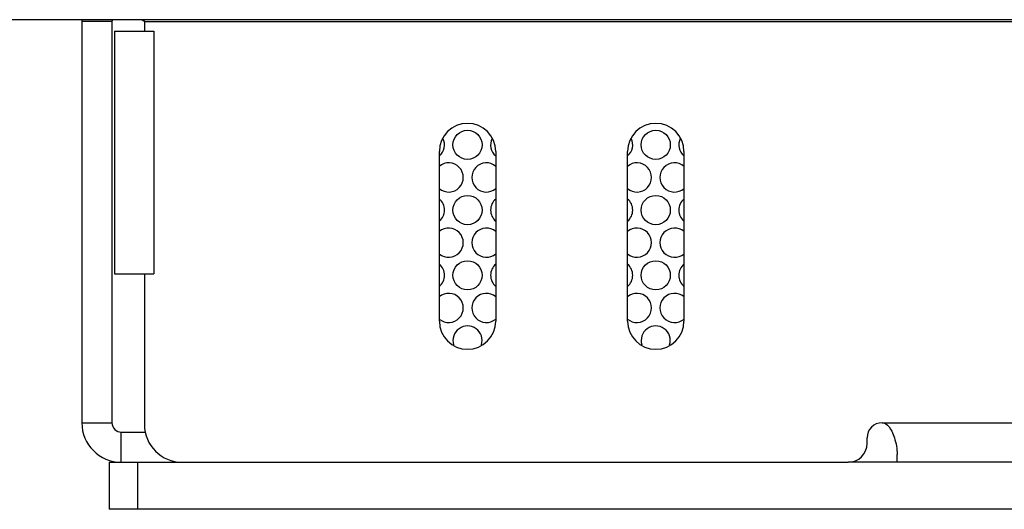
# Model space of a CAD drawing. Extents: x 0 to 46.8, y 0 to 33.1.
# Drawn here: x 7.8 to 9.4, y 4 to 4.8 of the extents above; entities that cross this region are included whole.
import ezdxf

# ---------------------------------------------------------------- set-up
doc = ezdxf.new("R2010")
doc.units = 0
doc.header["$LTSCALE"] = 2.574606
doc.header["$MEASUREMENT"] = 0
for name, color, linetype in [('34_61P02_001DXF_CONTINUOUS_LINE', 7, 'CONTINUOUS'), ('47_6F943_0XXDXF_CONTINUOUS_LINE', 7, 'CONTINUOUS'), ('HD772-BEZEL-DXF_CONTINUOUS_LINE', 7, 'CONTINUOUS'), ('HD77X-LCD-MODXF_CONTINUOUS_LINE', 7, 'CONTINUOUS')]:
    doc.layers.add(name, color=color, linetype=linetype)

msp = doc.modelspace()

# ---------------------------------------------------------------- linework, layer by layer
at = {"layer": '34_61P02_001DXF_CONTINUOUS_LINE', "color": 7, "linetype": 'CONTINUOUS'}
for centre in [(8.5277, 4.6073), (8.8427, 4.6073), (8.5277, 4.4982), (8.8427, 4.4982), (8.5277, 4.3891), (8.8427, 4.3891)]:
    msp.add_circle(centre, 0.0244, dxfattribs=at)
for centre, start, end in [((8.4647, 4.6073), 310.6407, 26.4307), ((8.5907, 4.6073), 153.5693, 229.3593), ((8.7797, 4.6073), 310.6407, 26.4307), ((8.9057, 4.6073), 153.5693, 229.3593), ((8.4962, 4.5528), 229.3593, 130.6407), ((8.5592, 4.5528), 49.3593, 310.6407), ((8.8112, 4.5528), 229.3593, 130.6407), ((8.8742, 4.5528), 49.3593, 310.6407), ((8.4647, 4.4982), 310.6407, 49.3593), ((8.5907, 4.4982), 130.6407, 229.3593), ((8.7797, 4.4982), 310.6407, 49.3593), ((8.9057, 4.4982), 130.6407, 229.3593), ((8.4962, 4.4437), 229.3593, 130.6407), ((8.5592, 4.4437), 49.3593, 310.6407), ((8.8112, 4.4437), 229.3593, 130.6407), ((8.8742, 4.4437), 49.3593, 310.6407), ((8.4647, 4.3891), 310.6407, 49.3593), ((8.5907, 4.3891), 130.6407, 229.3593), ((8.7797, 4.3891), 310.6407, 49.3593), ((8.9057, 4.3891), 130.6407, 229.3593), ((8.4962, 4.3345), 229.3593, 130.6407), ((8.5592, 4.3345), 49.3593, 310.6407), ((8.8112, 4.3345), 229.3593, 130.6407), ((8.8742, 4.3345), 49.3593, 310.6407), ((8.5277, 4.28), 342.5769, 197.4231), ((8.8427, 4.28), 342.5769, 197.4231)]:
    msp.add_arc(centre, 0.0244, start, end, dxfattribs=at)
at = {"layer": '47_6F943_0XXDXF_CONTINUOUS_LINE', "color": 7, "linetype": 'CONTINUOUS'}
msp.add_line((21.5986, 4.8166), (7.4254, 4.8166), dxfattribs=at)
at = {"layer": 'HD772-BEZEL-DXF_CONTINUOUS_LINE', "color": 7, "linetype": 'CONTINUOUS'}
for p, q in [((7.8821, 4.8134), (7.8821, 4.1425)), ((7.9325, 4.8134), (7.8821, 4.8134)), ((7.9869, 4.8134), (7.9858, 4.8166)), ((7.9869, 4.8134), (7.9869, 4.7977)), ((7.9366, 4.7977), (7.9366, 4.3914)), ((7.9366, 4.7977), (8.0027, 4.7977)), ((8.4805, 4.3126), (8.4805, 4.5961)), ((8.575, 4.5961), (8.575, 4.3126)), ((8.7955, 4.3126), (8.7955, 4.5961)), ((8.8899, 4.5961), (8.8899, 4.3126)), ((7.9366, 4.3914), (8.0027, 4.3914)), ((7.9869, 4.3914), (7.9869, 4.1394)), ((7.8821, 4.1425), (7.9325, 4.1425)), ((9.1964, 4.1079), (9.1964, 4.1173)), ((9.2468, 4.0764), (9.2468, 4.0894)), ((8.0499, 4.0764), (9.1649, 4.0764))]:
    msp.add_line(p, q, dxfattribs=at)
at = {"layer": 'HD772-BEZEL-DXF_CONTINUOUS_LINE', "color": 3, "linetype": 'CONTINUOUS'}
for p, q in [((7.9325, 4.8134), (7.9325, 4.1425)), ((7.9869, 4.8134), (7.9818, 4.8167)), ((7.9482, 4.1268), (7.9869, 4.1268))]:
    msp.add_line(p, q, dxfattribs=at)
at = {"layer": 'HD772-BEZEL-DXF_CONTINUOUS_LINE', "color": 9, "linetype": 'CONTINUOUS'}
for p, q in [((7.9869, 4.8134), (21.037, 4.8134)), ((8.0027, 4.7977), (8.0027, 4.3914)), ((9.2216, 4.1425), (10.9372, 4.1425)), ((7.9482, 4.0764), (7.9482, 4.1268))]:
    msp.add_line(p, q, dxfattribs=at)
at = {"layer": 'HD772-BEZEL-DXF_CONTINUOUS_LINE', "color": 7, "linetype": 'CONTINUOUS'}
for centre, radius, start, end in [((7.9482, 4.8134), 0.0661, 177.2002, 180), ((8.5277, 4.5961), 0.0472, 0, 180), ((8.8427, 4.5961), 0.0472, 0, 180), ((8.5277, 4.3126), 0.0472, 180, 360), ((8.8427, 4.3126), 0.0472, 180, 360), ((7.9482, 4.1425), 0.0661, 180, 270), ((8.0499, 4.1394), 0.063, 180, 270), ((9.2216, 4.1173), 0.0252, 90, 180), ((9.1649, 4.1079), 0.0315, 270, 360)]:
    msp.add_arc(centre, radius, start, end, dxfattribs=at)
at = {"layer": 'HD772-BEZEL-DXF_CONTINUOUS_LINE', "color": 3, "linetype": 'CONTINUOUS'}
for centre, start, end in [((7.9482, 4.8134), 168, 180), ((7.9482, 4.1425), 180, 270)]:
    msp.add_arc(centre, 0.0157, start, end, dxfattribs=at)
at = {"layer": 'HD772-BEZEL-DXF_CONTINUOUS_LINE', "color": 7, "linetype": 'CONTINUOUS'}
for points, knots in [([(9.2216, 4.1425), (9.2235, 4.1425), (9.231, 4.1401), (9.2354, 4.1331), (9.2379, 4.1281)], [0, 0, 0, 0, 0.253463, 1, 1, 1, 1]), ([(9.2379, 4.1281), (9.2396, 4.1246), (9.2442, 4.1121), (9.2468, 4.0988), (9.2468, 4.0894)], [0, 0, 0, 0, 0.290271, 1, 1, 1, 1])]:
    msp.add_open_spline(points, degree=3, knots=knots, dxfattribs=at)
at = {"layer": 'HD77X-LCD-MODXF_CONTINUOUS_LINE', "color": 7, "linetype": 'CONTINUOUS'}
for p, q in [((7.9277, 4.0764), (7.9277, 3.9977)), ((7.9277, 4.0764), (8.0499, 4.0764)), ((11.0317, 4.0764), (9.1649, 4.0764))]:
    msp.add_line(p, q, dxfattribs=at)
at = {"layer": 'HD77X-LCD-MODXF_CONTINUOUS_LINE', "color": 9, "linetype": 'CONTINUOUS'}
msp.add_line((7.975, 4.0764), (7.975, 3.9977), dxfattribs=at)
at = {"layer": 'HD77X-LCD-MODXF_CONTINUOUS_LINE', "color": 3, "linetype": 'CONTINUOUS'}
msp.add_line((21.0962, 3.9977), (7.9277, 3.9977), dxfattribs=at)

doc.saveas('drawing.dxf')
